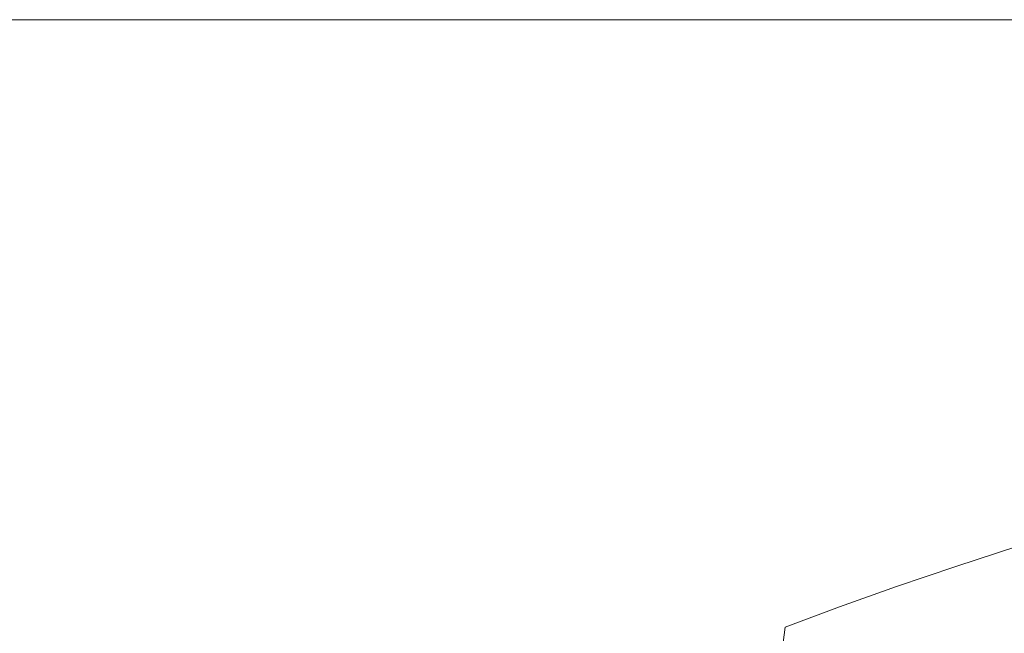
# Model space of a CAD drawing. Extents: x 0 to 1500, y -950 to 50.
# Drawn here: x 501 to 725, y -90 to 50 of the extents above; entities that cross this region are included whole.
import ezdxf

# ---------------------------------------------------------------- set-up
doc = ezdxf.new("R2010")
doc.units = 0
doc.header["$LTSCALE"] = 500
doc.header["$MEASUREMENT"] = 0
doc.layers.add('NATALIA_CERAMIKA', color=7, linetype='Continuous')

msp = doc.modelspace()

# ---------------------------------------------------------------- linework, layer by layer
at = {"layer": 'NATALIA_CERAMIKA', "lineweight": 0}
for points, invisible_edges in [([(500.97, 50, 443.52), (476.23, 50, 443.52), (476.72, 47.39, 445.42), (501.35, 47.3, 445.42)], 14), ([(476.23, 50, 440.07), (500.97, 50, 440.07), (500.97, 50, 434.57), (476.23, 50, 434.57)], 15), ([(476.23, 50, 411.43), (476.23, 50, 413.04), (500.97, 50, 413.04), (500.97, 50, 411.43)], 15), ([(500.97, 50, 440.07), (476.23, 50, 440.07), (476.23, 50, 443.52), (500.97, 50, 443.52)], 15), ([(476.23, 50, 413.04), (476.23, 50, 416.25), (500.97, 50, 416.25), (500.97, 50, 413.04)], 15), ([(476.23, 50, 434.57), (500.97, 50, 434.57), (500.97, 50, 428.06), (476.23, 50, 428.06)], 15), ([(500.97, 50, 411.08), (476.23, 50, 411.08), (476.23, 50, 411.43), (500.97, 50, 411.43)], 15), ([(500.97, 50, -148.37), (476.23, 50, -148.37), (476.23, 50, 410.71), (500.97, 50, 410.71)], 14), ([(476.23, 50, 416.25), (476.23, 50, 421.61), (500.97, 50, 421.61), (500.97, 50, 416.25)], 15), ([(476.23, 50, 421.61), (476.23, 50, 428.06), (500.97, 50, 428.06), (500.97, 50, 421.61)], 15), ([(501.01, 49.94, 410.89), (476.27, 49.94, 410.89), (476.23, 50, 411.08), (500.97, 50, 411.08)], 15), ([(500.97, 50, 410.71), (476.23, 50, 410.71), (476.27, 49.94, 410.89), (501.01, 49.94, 410.89)], 15), ([(523.91, 47.23, 445.42), (523.63, 50, 443.52), (500.97, 50, 443.52), (501.35, 47.3, 445.42)], 13), ([(523.63, 50, 421.61), (500.97, 50, 421.61), (500.97, 50, 428.06), (523.63, 50, 428.06)], 15), ([(523.63, 50, -148.37), (500.97, 50, -148.37), (500.97, 50, 410.71), (523.63, 50, 410.71)], 14), ([(500.97, 50, 416.25), (523.63, 50, 416.25), (523.63, 50, 413.04), (500.97, 50, 413.04)], 15), ([(523.63, 50, 416.25), (500.97, 50, 416.25), (500.97, 50, 421.61), (523.63, 50, 421.61)], 15), ([(500.97, 50, 413.04), (523.63, 50, 413.04), (523.63, 50, 411.43), (500.97, 50, 411.43)], 15), ([(523.63, 50, 434.57), (523.63, 50, 428.06), (500.97, 50, 428.06), (500.97, 50, 434.57)], 15), ([(523.63, 50, 443.52), (523.63, 50, 440.07), (500.97, 50, 440.07), (500.97, 50, 443.52)], 15), ([(523.63, 50, 440.07), (523.63, 50, 434.57), (500.97, 50, 434.57), (500.97, 50, 440.07)], 15), ([(523.63, 50, 411.43), (523.63, 50, 411.08), (500.97, 50, 411.08), (500.97, 50, 411.43)], 15), ([(523.67, 49.94, 410.89), (501.01, 49.94, 410.89), (500.97, 50, 411.08), (523.63, 50, 411.08)], 15), ([(523.63, 50, 410.71), (500.97, 50, 410.71), (501.01, 49.94, 410.89), (523.67, 49.94, 410.89)], 15), ([(543.48, 50, 416.25), (523.63, 50, 416.25), (523.63, 50, 421.61), (543.48, 50, 421.61)], 15), ([(543.67, 47.18, 445.42), (543.48, 50, 443.52), (523.63, 50, 443.52), (523.91, 47.23, 445.42)], 13), ([(543.48, 50, 421.61), (523.63, 50, 421.61), (523.63, 50, 428.06), (543.48, 50, 428.06)], 15), ([(523.63, 50, 416.25), (543.48, 50, 416.25), (543.48, 50, 413.04), (523.63, 50, 413.04)], 15), ([(523.63, 50, 413.04), (543.48, 50, 413.04), (543.48, 50, 411.43), (523.63, 50, 411.43)], 15), ([(543.48, 50, 434.57), (543.48, 50, 428.06), (523.63, 50, 428.06), (523.63, 50, 434.57)], 15), ([(543.48, 50, 440.07), (543.48, 50, 434.57), (523.63, 50, 434.57), (523.63, 50, 440.07)], 15), ([(543.48, 50, 443.52), (543.48, 50, 440.07), (523.63, 50, 440.07), (523.63, 50, 443.52)], 15), ([(543.48, 50, -148.37), (523.63, 50, -148.37), (523.63, 50, 410.71), (543.48, 50, 410.71)], 14), ([(543.48, 50, 411.43), (543.48, 50, 411.08), (523.63, 50, 411.08), (523.63, 50, 411.43)], 15), ([(543.51, 49.94, 410.89), (523.67, 49.94, 410.89), (523.63, 50, 411.08), (543.48, 50, 411.08)], 15), ([(543.48, 50, 410.71), (523.63, 50, 410.71), (523.67, 49.94, 410.89), (543.51, 49.94, 410.89)], 15), ([(559.78, 50, 443.52), (543.48, 50, 443.52), (543.67, 47.18, 445.42), (559.9, 47.16, 445.42)], 14), ([(543.48, 50, 434.57), (559.78, 50, 434.57), (559.78, 50, 428.06), (543.48, 50, 428.06)], 15), ([(559.78, 50, 440.07), (543.48, 50, 440.07), (543.48, 50, 443.52), (559.78, 50, 443.52)], 15), ([(559.78, 50, -148.37), (543.48, 50, -148.37), (543.48, 50, 410.71), (559.78, 50, 410.71)], 14), ([(543.48, 50, 413.04), (543.48, 50, 416.25), (559.78, 50, 416.25), (559.78, 50, 413.04)], 15), ([(543.48, 50, 411.43), (543.48, 50, 413.04), (559.78, 50, 413.04), (559.78, 50, 411.43)], 15), ([(543.48, 50, 434.57), (543.48, 50, 440.07), (559.78, 50, 440.07), (559.78, 50, 434.57)], 15), ([(543.48, 50, 421.61), (543.48, 50, 428.06), (559.78, 50, 428.06), (559.78, 50, 421.61)], 15), ([(559.78, 50, 416.25), (543.48, 50, 416.25), (543.48, 50, 421.61), (559.78, 50, 421.61)], 15), ([(559.78, 50, 411.08), (543.48, 50, 411.08), (543.48, 50, 411.43), (559.78, 50, 411.43)], 15), ([(559.81, 49.94, 410.89), (543.51, 49.94, 410.89), (543.48, 50, 411.08), (559.78, 50, 411.08)], 15), ([(559.78, 50, 410.71), (543.48, 50, 410.71), (543.51, 49.94, 410.89), (559.81, 49.94, 410.89)], 15), ([(573.48, 50, 443.52), (559.78, 50, 443.52), (559.9, 47.16, 445.42), (573.54, 47.17, 445.42)], 14), ([(573.48, 50, 416.25), (559.78, 50, 416.25), (559.78, 50, 421.61), (573.48, 50, 421.61)], 15), ([(573.48, 50, -148.37), (559.78, 50, -148.37), (559.78, 50, 410.71), (573.48, 50, 410.71)], 14), ([(559.78, 50, 413.04), (559.78, 50, 416.25), (573.48, 50, 416.25), (573.48, 50, 413.04)], 15), ([(559.78, 50, 428.06), (559.78, 50, 434.57), (573.48, 50, 434.57), (573.48, 50, 428.06)], 15), ([(573.48, 50, 421.61), (559.78, 50, 421.61), (559.78, 50, 428.06), (573.48, 50, 428.06)], 15), ([(559.78, 50, 434.57), (559.78, 50, 440.07), (573.48, 50, 440.07), (573.48, 50, 434.57)], 15), ([(573.48, 50, 440.07), (559.78, 50, 440.07), (559.78, 50, 443.52), (573.48, 50, 443.52)], 15), ([(559.78, 50, 411.43), (559.78, 50, 413.04), (573.48, 50, 413.04), (573.48, 50, 411.43)], 15), ([(573.48, 50, 411.08), (559.78, 50, 411.08), (559.78, 50, 411.43), (573.48, 50, 411.43)], 15), ([(573.51, 49.94, 410.89), (559.81, 49.94, 410.89), (559.78, 50, 411.08), (573.48, 50, 411.08)], 15), ([(573.48, 50, 410.71), (559.78, 50, 410.71), (559.81, 49.94, 410.89), (573.51, 49.94, 410.89)], 15), ([(585.54, 47.19, 445.42), (585.53, 50, 443.52), (573.48, 50, 443.52), (573.54, 47.17, 445.42)], 13), ([(573.48, 50, 416.25), (585.53, 50, 416.25), (585.53, 50, 413.04), (573.48, 50, 413.04)], 15), ([(585.53, 50, 428.06), (585.53, 50, 421.61), (573.48, 50, 421.61), (573.48, 50, 428.06)], 15), ([(573.48, 50, 434.57), (585.53, 50, 434.57), (585.53, 50, 428.06), (573.48, 50, 428.06)], 15), ([(585.53, 50, 443.52), (585.53, 50, 440.07), (573.48, 50, 440.07), (573.48, 50, 443.52)], 15), ([(573.48, 50, 413.04), (585.53, 50, 413.04), (585.53, 50, 411.43), (573.48, 50, 411.43)], 15), ([(585.53, 50, -148.37), (573.48, 50, -148.37), (573.48, 50, 410.71), (585.53, 50, 410.71)], 14), ([(573.48, 50, 440.07), (585.53, 50, 440.07), (585.53, 50, 434.57), (573.48, 50, 434.57)], 15), ([(585.53, 50, 421.61), (585.53, 50, 416.25), (573.48, 50, 416.25), (573.48, 50, 421.61)], 15), ([(585.53, 50, 411.43), (585.53, 50, 411.08), (573.48, 50, 411.08), (573.48, 50, 411.43)], 15), ([(585.56, 49.94, 410.89), (573.51, 49.94, 410.89), (573.48, 50, 411.08), (585.53, 50, 411.08)], 15), ([(585.53, 50, 410.71), (573.48, 50, 410.71), (573.51, 49.94, 410.89), (585.56, 49.94, 410.89)], 15), ([(596.83, 47.23, 445.42), (596.87, 50, 443.52), (585.53, 50, 443.52), (585.54, 47.19, 445.42)], 13), ([(585.53, 50, 440.07), (596.87, 50, 440.07), (596.87, 50, 434.57), (585.53, 50, 434.57)], 15), ([(585.53, 50, 434.57), (596.87, 50, 434.57), (596.87, 50, 428.06), (585.53, 50, 428.06)], 15), ([(596.87, 50, 421.61), (596.87, 50, 416.25), (585.53, 50, 416.25), (585.53, 50, 421.61)], 15), ([(585.53, 50, 413.04), (596.87, 50, 413.04), (596.87, 50, 411.43), (585.53, 50, 411.43)], 15), ([(596.87, 50, 411.43), (596.87, 50, 411.08), (585.53, 50, 411.08), (585.53, 50, 411.43)], 15), ([(596.87, 50, 443.52), (596.87, 50, 440.07), (585.53, 50, 440.07), (585.53, 50, 443.52)], 15), ([(596.87, 50, 428.06), (596.87, 50, 421.61), (585.53, 50, 421.61), (585.53, 50, 428.06)], 15), ([(585.53, 50, 416.25), (596.87, 50, 416.25), (596.87, 50, 413.04), (585.53, 50, 413.04)], 15), ([(596.87, 50, -148.37), (585.53, 50, -148.37), (585.53, 50, 410.71), (596.87, 50, 410.71)], 14), ([(596.9, 49.94, 410.89), (585.56, 49.94, 410.89), (585.53, 50, 411.08), (596.87, 50, 411.08)], 15), ([(596.87, 50, 410.71), (585.53, 50, 410.71), (585.56, 49.94, 410.89), (596.9, 49.94, 410.89)], 15), ([(608.45, 50, 443.52), (596.87, 50, 443.52), (596.83, 47.23, 445.42), (608.36, 47.27, 445.42)], 14), ([(608.45, 50, 440.07), (596.87, 50, 440.07), (596.87, 50, 443.52), (608.45, 50, 443.52)], 15), ([(608.45, 50, -148.37), (596.87, 50, -148.37), (596.87, 50, 410.71), (608.45, 50, 410.71)], 14), ([(608.45, 50, 416.25), (596.87, 50, 416.25), (596.87, 50, 421.61), (608.45, 50, 421.61)], 15), ([(608.45, 50, 421.61), (596.87, 50, 421.61), (596.87, 50, 428.06), (608.45, 50, 428.06)], 15), ([(596.87, 50, 434.57), (596.87, 50, 440.07), (608.45, 50, 440.07), (608.45, 50, 434.57)], 15), ([(596.87, 50, 411.43), (596.87, 50, 413.04), (608.45, 50, 413.04), (608.45, 50, 411.43)], 15), ([(596.87, 50, 413.04), (596.87, 50, 416.25), (608.45, 50, 416.25), (608.45, 50, 413.04)], 15), ([(596.87, 50, 428.06), (596.87, 50, 434.57), (608.45, 50, 434.57), (608.45, 50, 428.06)], 15), ([(608.45, 50, 411.08), (596.87, 50, 411.08), (596.87, 50, 411.43), (608.45, 50, 411.43)], 15), ([(596.9, 49.94, 410.89), (608.48, 49.94, 410.89), (608.45, 50, 410.71), (596.87, 50, 410.71)], 15), ([(596.87, 50, 411.08), (608.45, 50, 411.08), (608.48, 49.94, 410.89), (596.9, 49.94, 410.89)], 15), ([(620.42, 50, 443.52), (608.45, 50, 443.52), (608.36, 47.27, 445.42), (620.27, 47.33, 445.42)], 14), ([(620.42, 50, 416.25), (608.45, 50, 416.25), (608.45, 50, 421.61), (620.42, 50, 421.61)], 15), ([(608.45, 50, 434.57), (608.45, 50, 440.07), (620.42, 50, 440.07), (620.42, 50, 434.57)], 15), ([(620.42, 50, 440.07), (608.45, 50, 440.07), (608.45, 50, 443.52), (620.42, 50, 443.52)], 15), ([(608.45, 50, 411.43), (608.45, 50, 413.04), (620.42, 50, 413.04), (620.42, 50, 411.43)], 15), ([(620.42, 50, 421.61), (608.45, 50, 421.61), (608.45, 50, 428.06), (620.42, 50, 428.06)], 15), ([(608.45, 50, 413.04), (608.45, 50, 416.25), (620.42, 50, 416.25), (620.42, 50, 413.04)], 15), ([(608.45, 50, 428.06), (608.45, 50, 434.57), (620.42, 50, 434.57), (620.42, 50, 428.06)], 15), ([(620.42, 50, 411.08), (608.45, 50, 411.08), (608.45, 50, 411.43), (620.42, 50, 411.43)], 15), ([(620.42, 50, -148.37), (608.45, 50, -148.37), (608.45, 50, 410.71), (620.42, 50, 410.71)], 14), ([(620.44, 49.94, 410.89), (608.48, 49.94, 410.89), (608.45, 50, 411.08), (620.42, 50, 411.08)], 15), ([(620.42, 50, 410.71), (608.45, 50, 410.71), (608.48, 49.94, 410.89), (620.44, 49.94, 410.89)], 15), ([(632.69, 47.39, 445.42), (632.9, 50, 443.52), (620.42, 50, 443.52), (620.27, 47.33, 445.42)], 13), ([(620.42, 50, 440.07), (632.9, 50, 440.07), (632.9, 50, 434.57), (620.42, 50, 434.57)], 15), ([(620.42, 50, 416.25), (632.9, 50, 416.25), (632.9, 50, 413.04), (620.42, 50, 413.04)], 15), ([(632.9, 50, 421.61), (632.9, 50, 416.25), (620.42, 50, 416.25), (620.42, 50, 421.61)], 15), ([(632.9, 50, 443.52), (632.9, 50, 440.07), (620.42, 50, 440.07), (620.42, 50, 443.52)], 15), ([(620.42, 50, 413.04), (632.9, 50, 413.04), (632.9, 50, 411.43), (620.42, 50, 411.43)], 15), ([(632.9, 50, 428.06), (632.9, 50, 421.61), (620.42, 50, 421.61), (620.42, 50, 428.06)], 15), ([(620.42, 50, 434.57), (632.9, 50, 434.57), (632.9, 50, 428.06), (620.42, 50, 428.06)], 15), ([(632.9, 50, 411.43), (632.9, 50, 411.08), (620.42, 50, 411.08), (620.42, 50, 411.43)], 15), ([(632.9, 50, -148.37), (620.42, 50, -148.37), (620.42, 50, 410.71), (632.9, 50, 410.71)], 14), ([(620.44, 49.94, 410.89), (632.91, 49.94, 410.89), (632.9, 50, 410.71), (620.42, 50, 410.71)], 15), ([(620.42, 50, 411.08), (632.9, 50, 411.08), (632.91, 49.94, 410.89), (620.44, 49.94, 410.89)], 15), ([(645.77, 47.46, 445.42), (646.04, 50, 443.52), (632.9, 50, 443.52), (632.69, 47.39, 445.42)], 13), ([(632.9, 50, 416.25), (646.04, 50, 416.25), (646.04, 50, 413.04), (632.9, 50, 413.04)], 15), ([(632.9, 50, 434.57), (646.04, 50, 434.57), (646.04, 50, 428.06), (632.9, 50, 428.06)], 15), ([(646.04, 50, -148.37), (632.9, 50, -148.37), (632.9, 50, 410.71), (646.04, 50, 410.71)], 14), ([(646.04, 50, 443.52), (646.04, 50, 440.07), (632.9, 50, 440.07), (632.9, 50, 443.52)], 15), ([(646.04, 50, 421.61), (646.04, 50, 416.25), (632.9, 50, 416.25), (632.9, 50, 421.61)], 15), ([(632.9, 50, 413.04), (646.04, 50, 413.04), (646.04, 50, 411.43), (632.9, 50, 411.43)], 15), ([(632.9, 50, 440.07), (646.04, 50, 440.07), (646.04, 50, 434.57), (632.9, 50, 434.57)], 15), ([(646.04, 50, 428.06), (646.04, 50, 421.61), (632.9, 50, 421.61), (632.9, 50, 428.06)], 15), ([(646.04, 50, 411.43), (646.04, 50, 411.08), (632.9, 50, 411.08), (632.9, 50, 411.43)], 15), ([(646.05, 49.94, 410.89), (632.91, 49.94, 410.89), (632.9, 50, 411.08), (646.04, 50, 411.08)], 15), ([(646.04, 50, 410.71), (632.9, 50, 410.71), (632.91, 49.94, 410.89), (646.05, 49.94, 410.89)], 15), ([(659.98, 50, 443.52), (646.04, 50, 443.52), (645.77, 47.46, 445.42), (659.65, 47.53, 445.42)], 14), ([(659.98, 50, 416.25), (646.04, 50, 416.25), (646.04, 50, 421.61), (659.98, 50, 421.61)], 15), ([(646.04, 50, 413.04), (646.04, 50, 416.25), (659.98, 50, 416.25), (659.98, 50, 413.04)], 15), ([(659.98, 50, 440.07), (646.04, 50, 440.07), (646.04, 50, 443.52), (659.98, 50, 443.52)], 15), ([(646.04, 50, 434.57), (646.04, 50, 440.07), (659.98, 50, 440.07), (659.98, 50, 434.57)], 15), ([(646.04, 50, 428.06), (646.04, 50, 434.57), (659.98, 50, 434.57), (659.98, 50, 428.06)], 15), ([(659.98, 50, 421.61), (646.04, 50, 421.61), (646.04, 50, 428.06), (659.98, 50, 428.06)], 15), ([(659.98, 50, -148.37), (646.04, 50, -148.37), (646.04, 50, 410.71), (659.98, 50, 410.71)], 14), ([(646.04, 50, 411.43), (646.04, 50, 413.04), (659.98, 50, 413.04), (659.98, 50, 411.43)], 15), ([(659.98, 50, 411.08), (646.04, 50, 411.08), (646.04, 50, 411.43), (659.98, 50, 411.43)], 15), ([(659.99, 49.94, 410.89), (646.05, 49.94, 410.89), (646.04, 50, 411.08), (659.98, 50, 411.08)], 15), ([(659.98, 50, 410.71), (646.04, 50, 410.71), (646.05, 49.94, 410.89), (659.99, 49.94, 410.89)], 15), ([(674.71, 50, 443.52), (659.98, 50, 443.52), (659.65, 47.53, 445.42), (674.32, 47.6, 445.42)], 14), ([(659.98, 50, 434.57), (659.98, 50, 440.07), (674.71, 50, 440.07), (674.71, 50, 434.57)], 15), ([(659.98, 50, 411.43), (659.98, 50, 413.04), (674.71, 50, 413.04), (674.71, 50, 411.43)], 15), ([(674.71, 50, 416.25), (659.98, 50, 416.25), (659.98, 50, 421.61), (674.71, 50, 421.61)], 15), ([(674.71, 50, 421.61), (659.98, 50, 421.61), (659.98, 50, 428.06), (674.71, 50, 428.06)], 15), ([(659.98, 50, 413.04), (659.98, 50, 416.25), (674.71, 50, 416.25), (674.71, 50, 413.04)], 15), ([(659.98, 50, 428.06), (659.98, 50, 434.57), (674.71, 50, 434.57), (674.71, 50, 428.06)], 15), ([(674.71, 50, 440.07), (659.98, 50, 440.07), (659.98, 50, 443.52), (674.71, 50, 443.52)], 15), ([(674.71, 50, -148.37), (659.98, 50, -148.37), (659.98, 50, 410.71), (674.71, 50, 410.71)], 14), ([(674.71, 50, 411.08), (659.98, 50, 411.08), (659.98, 50, 411.43), (674.71, 50, 411.43)], 15), ([(674.72, 49.94, 410.89), (659.99, 49.94, 410.89), (659.98, 50, 411.08), (674.71, 50, 411.08)], 15), ([(674.71, 50, 410.71), (659.98, 50, 410.71), (659.99, 49.94, 410.89), (674.72, 49.94, 410.89)], 15), ([(689.77, 47.67, 445.42), (690.24, 50, 443.52), (674.71, 50, 443.52), (674.32, 47.6, 445.42)], 13), ([(674.71, 50, 416.25), (690.24, 50, 416.25), (690.24, 50, 413.04), (674.71, 50, 413.04)], 15), ([(690.24, 50, 421.61), (690.24, 50, 416.25), (674.71, 50, 416.25), (674.71, 50, 421.61)], 15), ([(674.71, 50, 440.07), (690.24, 50, 440.07), (690.24, 50, 434.57), (674.71, 50, 434.57)], 15), ([(690.24, 50, -148.37), (674.71, 50, -148.37), (674.71, 50, 410.71), (690.24, 50, 410.71)], 14), ([(690.24, 50, 411.43), (690.24, 50, 411.08), (674.71, 50, 411.08), (674.71, 50, 411.43)], 15), ([(674.71, 50, 413.04), (690.24, 50, 413.04), (690.24, 50, 411.43), (674.71, 50, 411.43)], 15), ([(690.24, 50, 443.52), (690.24, 50, 440.07), (674.71, 50, 440.07), (674.71, 50, 443.52)], 15), ([(690.24, 50, 428.06), (690.24, 50, 421.61), (674.71, 50, 421.61), (674.71, 50, 428.06)], 15), ([(690.24, 50, 434.57), (690.24, 50, 428.06), (674.71, 50, 428.06), (674.71, 50, 434.57)], 15), ([(674.72, 49.94, 410.89), (690.24, 49.94, 410.89), (690.24, 50, 410.71), (674.71, 50, 410.71)], 15), ([(674.71, 50, 411.08), (690.24, 50, 411.08), (690.24, 49.94, 410.89), (674.72, 49.94, 410.89)], 15), ([(706.01, 47.75, 445.42), (706.54, 50, 443.52), (690.24, 50, 443.52), (689.77, 47.67, 445.42)], 13), ([(690.24, 50, 416.25), (706.54, 50, 416.25), (706.54, 50, 413.04), (690.24, 50, 413.04)], 15), ([(690.24, 50, 440.07), (706.54, 50, 440.07), (706.54, 50, 434.57), (690.24, 50, 434.57)], 15), ([(690.24, 50, 413.04), (706.54, 50, 413.04), (706.54, 50, 411.43), (690.24, 50, 411.43)], 15), ([(706.54, 50, 443.52), (706.54, 50, 440.07), (690.24, 50, 440.07), (690.24, 50, 443.52)], 15), ([(706.54, 50, 421.61), (706.54, 50, 416.25), (690.24, 50, 416.25), (690.24, 50, 421.61)], 15), ([(706.54, 50, 434.57), (706.54, 50, 428.06), (690.24, 50, 428.06), (690.24, 50, 434.57)], 15), ([(706.54, 50, 421.61), (690.24, 50, 421.61), (690.24, 50, 428.06), (706.54, 50, 428.06)], 15), ([(706.54, 50, -148.37), (690.24, 50, -148.37), (690.24, 50, 410.71), (706.54, 50, 410.71)], 14), ([(706.54, 50, 411.43), (706.54, 50, 411.08), (690.24, 50, 411.08), (690.24, 50, 411.43)], 15), ([(690.24, 49.94, 410.89), (706.54, 49.94, 410.89), (706.54, 50, 410.71), (690.24, 50, 410.71)], 15), ([(690.24, 50, 411.08), (706.54, 50, 411.08), (706.54, 49.94, 410.89), (690.24, 49.94, 410.89)], 15), ([(723.62, 50, 443.52), (706.54, 50, 443.52), (706.01, 47.75, 445.42), (723.01, 47.83, 445.42)], 14), ([(706.54, 50, 411.43), (706.54, 50, 413.04), (723.62, 50, 413.04), (723.62, 50, 411.43)], 15), ([(706.54, 50, 421.61), (706.54, 50, 428.06), (723.62, 50, 428.06), (723.62, 50, 421.61)], 15), ([(723.62, 50, 416.25), (706.54, 50, 416.25), (706.54, 50, 421.61), (723.62, 50, 421.61)], 15), ([(706.54, 50, 413.04), (706.54, 50, 416.25), (723.62, 50, 416.25), (723.62, 50, 413.04)], 15), ([(723.62, 50, 411.08), (706.54, 50, 411.08), (706.54, 50, 411.43), (723.62, 50, 411.43)], 15), ([(723.62, 50, -148.37), (706.54, 50, -148.37), (706.54, 50, 410.71), (723.62, 50, 410.71)], 14), ([(706.54, 50, 434.57), (706.54, 50, 440.07), (723.62, 50, 440.07), (723.62, 50, 434.57)], 15), ([(706.54, 50, 434.57), (723.62, 50, 434.57), (723.62, 50, 428.06), (706.54, 50, 428.06)], 15), ([(723.62, 50, 440.07), (706.54, 50, 440.07), (706.54, 50, 443.52), (723.62, 50, 443.52)], 15), ([(706.54, 49.94, 410.89), (723.62, 49.94, 410.89), (723.62, 50, 410.71), (706.54, 50, 410.71)], 15), ([(706.54, 50, 411.08), (723.62, 50, 411.08), (723.62, 49.94, 410.89), (706.54, 49.94, 410.89)], 15), ([(741.47, 50, 443.52), (723.62, 50, 443.52), (723.01, 47.83, 445.42), (740.78, 47.91, 445.42)], 14), ([(741.47, 50, 440.07), (723.62, 50, 440.07), (723.62, 50, 443.52), (741.47, 50, 443.52)], 15), ([(741.47, 50, 411.08), (723.62, 50, 411.08), (723.62, 50, 411.43), (741.47, 50, 411.43)], 15), ([(723.62, 50, 421.61), (723.62, 50, 428.06), (741.47, 50, 428.06), (741.47, 50, 421.61)], 15), ([(723.62, 50, 413.04), (723.62, 50, 416.25), (741.47, 50, 416.25), (741.47, 50, 413.04)], 15), ([(723.62, 50, 411.43), (723.62, 50, 413.04), (741.47, 50, 413.04), (741.47, 50, 411.43)], 15), ([(723.62, 50, 434.57), (723.62, 50, 440.07), (741.47, 50, 440.07), (741.47, 50, 434.57)], 15), ([(723.62, 50, 434.57), (741.47, 50, 434.57), (741.47, 50, 428.06), (723.62, 50, 428.06)], 15), ([(741.47, 50, 416.25), (723.62, 50, 416.25), (723.62, 50, 421.61), (741.47, 50, 421.61)], 15), ([(741.47, 50, -148.37), (723.62, 50, -148.37), (723.62, 50, 410.71), (741.47, 50, 410.71)], 14), ([(741.47, 49.94, 410.89), (723.62, 49.94, 410.89), (723.62, 50, 411.08), (741.47, 50, 411.08)], 15), ([(741.47, 50, 410.71), (723.62, 50, 410.71), (723.62, 49.94, 410.89), (741.47, 49.94, 410.89)], 15), ([(502.51, 39.18, 446.24), (501.35, 47.3, 445.42), (476.72, 47.39, 445.42), (478.21, 39.57, 446.24)], 15), ([(524.76, 38.9, 446.24), (523.91, 47.23, 445.42), (501.35, 47.3, 445.42), (502.51, 39.18, 446.24)], 15), ([(544.26, 38.71, 446.24), (543.67, 47.18, 445.42), (523.91, 47.23, 445.42), (524.76, 38.9, 446.24)], 15), ([(560.27, 38.63, 446.24), (559.9, 47.16, 445.42), (543.67, 47.18, 445.42), (544.26, 38.71, 446.24)], 15), ([(573.73, 38.65, 446.24), (573.54, 47.17, 445.42), (559.9, 47.16, 445.42), (560.27, 38.63, 446.24)], 15), ([(573.73, 38.65, 446.24), (585.56, 38.74, 446.24), (585.54, 47.19, 445.42), (573.54, 47.17, 445.42)], 15), ([(585.56, 38.74, 446.24), (596.7, 38.89, 446.24), (596.83, 47.23, 445.42), (585.54, 47.19, 445.42)], 15), ([(596.83, 47.23, 445.42), (596.7, 38.89, 446.24), (608.07, 39.08, 446.24), (608.36, 47.27, 445.42)], 15), ([(608.36, 47.27, 445.42), (608.07, 39.08, 446.24), (619.82, 39.3, 446.24), (620.27, 47.33, 445.42)], 15), ([(619.82, 39.3, 446.24), (632.08, 39.55, 446.24), (632.69, 47.39, 445.42), (620.27, 47.33, 445.42)], 15), ([(632.08, 39.55, 446.24), (644.98, 39.81, 446.24), (645.77, 47.46, 445.42), (632.69, 47.39, 445.42)], 15), ([(645.77, 47.46, 445.42), (644.98, 39.81, 446.24), (658.68, 40.09, 446.24), (659.65, 47.53, 445.42)], 15), ([(659.65, 47.53, 445.42), (658.68, 40.09, 446.24), (673.15, 40.38, 446.24), (674.32, 47.6, 445.42)], 15), ([(674.32, 47.6, 445.42), (673.15, 40.38, 446.24), (688.39, 40.68, 446.24), (689.77, 47.67, 445.42)], 15), ([(688.39, 40.68, 446.24), (704.41, 40.99, 446.24), (706.01, 47.75, 445.42), (689.77, 47.67, 445.42)], 15), ([(706.01, 47.75, 445.42), (704.41, 40.99, 446.24), (721.18, 41.3, 446.24), (723.01, 47.83, 445.42)], 15), ([(723.01, 47.83, 445.42), (721.18, 41.3, 446.24), (738.72, 41.61, 446.24), (740.78, 47.91, 445.42)], 15), ([(656.73, 25.23, 446.48), (670.8, 25.96, 446.48), (673.15, 40.38, 446.24), (658.68, 40.09, 446.24)], 15), ([(688.39, 40.68, 446.24), (673.15, 40.38, 446.24), (670.8, 25.96, 446.48), (685.63, 26.71, 446.48)], 15), ([(704.41, 40.99, 446.24), (688.39, 40.68, 446.24), (685.63, 26.71, 446.48), (701.21, 27.47, 446.48)], 15), ([(701.21, 27.47, 446.48), (717.53, 28.24, 446.48), (721.18, 41.3, 446.24), (704.41, 40.99, 446.24)], 15), ([(717.53, 28.24, 446.48), (734.58, 29.02, 446.48), (738.72, 41.61, 446.24), (721.18, 41.3, 446.24)], 15), ([(504.81, 22.96, 446.48), (502.51, 39.18, 446.24), (478.21, 39.57, 446.24), (481.18, 23.91, 446.48)], 15), ([(526.47, 22.23, 446.48), (524.76, 38.9, 446.24), (502.51, 39.18, 446.24), (504.81, 22.96, 446.48)], 15), ([(545.43, 21.77, 446.48), (544.26, 38.71, 446.24), (524.76, 38.9, 446.24), (526.47, 22.23, 446.48)], 15), ([(561, 21.57, 446.48), (560.27, 38.63, 446.24), (544.26, 38.71, 446.24), (545.43, 21.77, 446.48)], 15), ([(574.09, 21.62, 446.48), (573.73, 38.65, 446.24), (560.27, 38.63, 446.24), (561, 21.57, 446.48)], 15), ([(585.6, 21.85, 446.48), (585.56, 38.74, 446.24), (573.73, 38.65, 446.24), (574.09, 21.62, 446.48)], 15), ([(596.7, 38.89, 446.24), (585.56, 38.74, 446.24), (585.6, 21.85, 446.48), (596.44, 22.22, 446.48)], 15), ([(596.44, 22.22, 446.48), (607.5, 22.69, 446.48), (608.07, 39.08, 446.24), (596.7, 38.89, 446.24)], 15), ([(607.5, 22.69, 446.48), (618.93, 23.24, 446.48), (619.82, 39.3, 446.24), (608.07, 39.08, 446.24)], 15), ([(632.08, 39.55, 446.24), (619.82, 39.3, 446.24), (618.93, 23.24, 446.48), (630.85, 23.86, 446.48)], 15), ([(644.98, 39.81, 446.24), (632.08, 39.55, 446.24), (630.85, 23.86, 446.48), (643.41, 24.53, 446.48)], 15), ([(643.41, 24.53, 446.48), (656.73, 25.23, 446.48), (658.68, 40.09, 446.24), (644.98, 39.81, 446.24)], 15), ([(701.21, 27.47, 446.48), (685.63, 26.71, 446.48), (681.03, 3.41, 446.62), (695.88, 4.93, 446.62)], 15), ([(695.88, 4.93, 446.62), (711.44, 6.48, 446.62), (717.53, 28.24, 446.48), (701.21, 27.47, 446.48)], 15), ([(711.44, 6.48, 446.62), (727.69, 8.03, 446.62), (734.58, 29.02, 446.48), (717.53, 28.24, 446.48)], 15), ([(640.78, -0.94, 446.62), (653.47, 0.46, 446.62), (656.73, 25.23, 446.48), (643.41, 24.53, 446.48)], 15), ([(653.47, 0.46, 446.62), (666.89, 1.91, 446.62), (670.8, 25.96, 446.48), (656.73, 25.23, 446.48)], 15), ([(685.63, 26.71, 446.48), (670.8, 25.96, 446.48), (666.89, 1.91, 446.62), (681.03, 3.41, 446.62)], 15), ([(481.18, 23.91, 446.48), (486.13, -2.18, 446.62), (508.66, -4.09, 446.62), (504.81, 22.96, 446.48)], 15), ([(504.81, 22.96, 446.48), (508.66, -4.09, 446.62), (529.3, -5.54, 446.62), (526.47, 22.23, 446.48)], 15), ([(596.01, -5.57, 446.62), (606.55, -4.62, 446.62), (607.5, 22.69, 446.48), (596.44, 22.22, 446.48)], 15), ([(606.55, -4.62, 446.62), (617.45, -3.51, 446.62), (618.93, 23.24, 446.48), (607.5, 22.69, 446.48)], 15), ([(630.85, 23.86, 446.48), (618.93, 23.24, 446.48), (617.45, -3.51, 446.62), (628.81, -2.28, 446.62)], 15), ([(643.41, 24.53, 446.48), (630.85, 23.86, 446.48), (628.81, -2.28, 446.62), (640.78, -0.94, 446.62)], 15), ([(526.47, 22.23, 446.48), (529.3, -5.54, 446.62), (547.38, -6.47, 446.62), (545.43, 21.77, 446.48)], 15), ([(545.43, 21.77, 446.48), (547.38, -6.47, 446.62), (562.23, -6.85, 446.62), (561, 21.57, 446.48)], 15), ([(561, 21.57, 446.48), (562.23, -6.85, 446.62), (574.7, -6.77, 446.62), (574.09, 21.62, 446.48)], 15), ([(585.6, 21.85, 446.48), (574.09, 21.62, 446.48), (574.7, -6.77, 446.62), (585.68, -6.31, 446.62)], 15), ([(596.44, 22.22, 446.48), (585.6, 21.85, 446.48), (585.68, -6.31, 446.62), (596.01, -5.57, 446.62)], 15), ([(735.38, -14.82, 446.23), (744.65, 9.59, 446.62), (727.69, 8.03, 446.62), (719.43, -17.31, 446.23)], 15), ([(719.43, -17.31, 446.23), (727.69, 8.03, 446.62), (711.44, 6.48, 446.62), (704.14, -19.79, 446.23)], 15), ([(675.53, -24.7, 446.23), (689.5, -22.26, 446.23), (695.88, 4.93, 446.62), (681.03, 3.41, 446.62)], 15), ([(689.5, -22.26, 446.23), (704.14, -19.79, 446.23), (711.44, 6.48, 446.62), (695.88, 4.93, 446.62)], 15), ([(666.89, 1.91, 446.62), (662.23, -27.09, 446.23), (675.53, -24.7, 446.23), (681.03, 3.41, 446.62)], 15), ([(637.66, -31.65, 446.23), (649.61, -29.41, 446.23), (653.47, 0.46, 446.62), (640.78, -0.94, 446.62)], 15), ([(649.61, -29.41, 446.23), (662.23, -27.09, 446.23), (666.89, 1.91, 446.62), (653.47, 0.46, 446.62)], 15), ([(486.13, -2.18, 446.62), (492.17, -33.64, 446.23), (513.36, -36.69, 446.23), (508.66, -4.09, 446.62)], 15), ([(626.4, -33.79, 446.23), (637.66, -31.65, 446.23), (640.78, -0.94, 446.62), (628.81, -2.28, 446.62)], 15), ([(508.66, -4.09, 446.62), (513.36, -36.69, 446.23), (532.78, -39, 446.23), (529.3, -5.54, 446.62)], 15), ([(605.46, -37.54, 446.23), (615.71, -35.77, 446.23), (617.45, -3.51, 446.62), (606.55, -4.62, 446.62)], 15), ([(617.45, -3.51, 446.62), (615.71, -35.77, 446.23), (626.4, -33.79, 446.23), (628.81, -2.28, 446.62)], 15), ([(529.3, -5.54, 446.62), (532.78, -39, 446.23), (549.79, -40.49, 446.23), (547.38, -6.47, 446.62)], 15), ([(547.38, -6.47, 446.62), (549.79, -40.49, 446.23), (563.76, -41.1, 446.23), (562.23, -6.85, 446.62)], 15), ([(585.68, -6.31, 446.62), (574.7, -6.77, 446.62), (575.5, -40.97, 446.23), (585.82, -40.24, 446.23)], 15), ([(596.01, -5.57, 446.62), (585.68, -6.31, 446.62), (585.82, -40.24, 446.23), (595.54, -39.04, 446.23)], 15), ([(595.54, -39.04, 446.23), (605.46, -37.54, 446.23), (606.55, -4.62, 446.62), (596.01, -5.57, 446.62)], 15), ([(562.23, -6.85, 446.62), (563.76, -41.1, 446.23), (575.5, -40.97, 446.23), (574.7, -6.77, 446.62)], 15), ([(719.43, -17.31, 446.23), (711.19, -42.96, 444.87), (726.12, -39.55, 444.87), (735.38, -14.82, 446.23)], 15), ([(704.14, -19.79, 446.23), (696.87, -46.37, 444.87), (711.19, -42.96, 444.87), (719.43, -17.31, 446.23)], 15), ([(696.87, -46.37, 444.87), (704.14, -19.79, 446.23), (689.5, -22.26, 446.23), (683.16, -49.76, 444.87)], 15), ([(670.08, -53.11, 444.87), (683.16, -49.76, 444.87), (689.5, -22.26, 446.23), (675.53, -24.7, 446.23)], 15), ([(662.23, -27.09, 446.23), (657.63, -56.39, 444.87), (670.08, -53.11, 444.87), (675.53, -24.7, 446.23)], 15), ([(649.61, -29.41, 446.23), (645.8, -59.58, 444.87), (657.63, -56.39, 444.87), (662.23, -27.09, 446.23)], 15), ([(634.62, -62.65, 444.87), (645.8, -59.58, 444.87), (649.61, -29.41, 446.23), (637.66, -31.65, 446.23)], 15), ([(624.08, -65.58, 444.87), (634.62, -62.65, 444.87), (637.66, -31.65, 446.23), (626.4, -33.79, 446.23)], 15), ([(518.23, -69.56, 444.87), (513.36, -36.69, 446.23), (492.17, -33.64, 446.23), (498.38, -65.37, 444.87)], 15), ([(605.46, -37.54, 446.23), (604.47, -70.73, 444.87), (614.06, -68.3, 444.87), (615.71, -35.77, 446.23)], 15), ([(615.71, -35.77, 446.23), (614.06, -68.3, 444.87), (624.08, -65.58, 444.87), (626.4, -33.79, 446.23)], 15), ([(536.41, -72.73, 444.87), (532.78, -39, 446.23), (513.36, -36.69, 446.23), (518.23, -69.56, 444.87)], 15), ([(595.18, -72.79, 444.87), (604.47, -70.73, 444.87), (605.46, -37.54, 446.23), (595.54, -39.04, 446.23)], 15), ([(726.12, -39.55, 444.87), (718.41, -60.71, 442.09), (733.05, -56.57, 442.09), (741.66, -36.17, 444.87)], 15), ([(552.34, -74.79, 444.87), (549.79, -40.49, 446.23), (532.78, -39, 446.23), (536.41, -72.73, 444.87)], 15), ([(585.82, -40.24, 446.23), (575.5, -40.97, 446.23), (576.41, -75.44, 444.87), (586.08, -74.43, 444.87)], 15), ([(595.54, -39.04, 446.23), (585.82, -40.24, 446.23), (586.08, -74.43, 444.87), (595.18, -72.79, 444.87)], 15), ([(711.19, -42.96, 444.87), (704.34, -64.88, 442.09), (718.41, -60.71, 442.09), (726.12, -39.55, 444.87)], 15), ([(565.42, -75.62, 444.87), (563.76, -41.1, 446.23), (549.79, -40.49, 446.23), (552.34, -74.79, 444.87)], 15), ([(576.41, -75.44, 444.87), (575.5, -40.97, 446.23), (563.76, -41.1, 446.23), (565.42, -75.62, 444.87)], 15), ([(696.87, -46.37, 444.87), (690.85, -69.05, 442.09), (704.34, -64.88, 442.09), (711.19, -42.96, 444.87)], 15), ([(690.85, -69.05, 442.09), (696.87, -46.37, 444.87), (683.16, -49.76, 444.87), (677.94, -73.2, 442.09)], 15), ([(683.16, -49.76, 444.87), (670.08, -53.11, 444.87), (665.62, -77.3, 442.09), (677.94, -73.2, 442.09)], 15), ([(657.63, -56.39, 444.87), (653.89, -81.32, 442.09), (665.62, -77.3, 442.09), (670.08, -53.11, 444.87)], 15), ([(645.8, -59.58, 444.87), (642.75, -85.22, 442.09), (653.89, -81.32, 442.09), (657.63, -56.39, 444.87)], 15), ([(718.41, -60.71, 442.09), (713.79, -74.41, 437.45), (727.85, -69.84, 437.45), (733.05, -56.57, 442.09)], 15), ([(498.38, -65.37, 444.87), (477.46, -60.27, 444.87), (484.17, -86.07, 442.09), (503.89, -92.32, 442.09)], 15), ([(632.22, -88.98, 442.09), (642.75, -85.22, 442.09), (645.8, -59.58, 444.87), (634.62, -62.65, 444.87)], 15), ([(622.29, -92.57, 442.09), (632.22, -88.98, 442.09), (634.62, -62.65, 444.87), (624.08, -65.58, 444.87)], 15), ([(704.34, -64.88, 442.09), (700.28, -79.03, 437.45), (713.79, -74.41, 437.45), (718.41, -60.71, 442.09)], 13), ([(700.28, -79.03, 437.45), (704.34, -64.88, 442.09), (690.85, -69.05, 442.09), (687.32, -83.65, 437.45)], 15), ([(503.89, -92.32, 442.09), (522.58, -97.44, 442.09), (518.23, -69.56, 444.87), (498.38, -65.37, 444.87)], 15), ([(614.06, -68.3, 444.87), (612.85, -95.89, 442.09), (622.29, -92.57, 442.09), (624.08, -65.58, 444.87)], 15), ([(604.47, -70.73, 444.87), (603.82, -98.87, 442.09), (612.85, -95.89, 442.09), (614.06, -68.3, 444.87)], 15), ([(690.85, -69.05, 442.09), (677.94, -73.2, 442.09), (674.93, -88.24, 437.45), (687.32, -83.65, 437.45)], 15), ([(539.71, -101.32, 442.09), (536.41, -72.73, 444.87), (518.23, -69.56, 444.87), (522.58, -97.44, 442.09)], 15), ([(595.06, -101.4, 442.09), (603.82, -98.87, 442.09), (604.47, -70.73, 444.87), (595.18, -72.79, 444.87)], 15), ([(727.85, -69.84, 437.45), (713.79, -74.41, 437.45), (711.96, -84.46, 425.98), (725.61, -79.71, 425.98)], 14), ([(554.71, -103.84, 442.09), (552.34, -74.79, 444.87), (536.41, -72.73, 444.87), (539.71, -101.32, 442.09)], 15), ([(586.08, -74.43, 444.87), (586.49, -103.4, 442.09), (595.06, -101.4, 442.09), (595.18, -72.79, 444.87)], 15), ([(677.94, -73.2, 442.09), (665.62, -77.3, 442.09), (663.09, -92.78, 437.45), (674.93, -88.24, 437.45)], 15), ([(567.03, -104.86, 442.09), (565.42, -75.62, 444.87), (552.34, -74.79, 444.87), (554.71, -103.84, 442.09)], 15), ([(577.39, -104.64, 442.09), (576.41, -75.44, 444.87), (565.42, -75.62, 444.87), (567.03, -104.86, 442.09)], 15), ([(586.08, -74.43, 444.87), (576.41, -75.44, 444.87), (577.39, -104.64, 442.09), (586.49, -103.4, 442.09)], 15), ([(713.79, -74.41, 437.45), (700.28, -79.03, 437.45), (698.77, -89.21, 426.15), (711.96, -84.46, 425.98)], 15), ([(653.89, -81.32, 442.09), (651.83, -97.22, 437.45), (663.09, -92.78, 437.45), (665.62, -77.3, 442.09)], 15), ([(685.98, -93.89, 426.66), (698.77, -89.21, 426.15), (700.28, -79.03, 437.45), (687.32, -83.65, 437.45)], 11), ([(725.61, -79.71, 425.98), (711.96, -84.46, 425.98), (712.61, -94.64, 402.68), (725.87, -89.92, 402.68)], 15), ([(641.13, -101.54, 437.45), (651.83, -97.22, 437.45), (653.89, -81.32, 442.09), (642.75, -85.22, 442.09)], 15), ([(673.68, -98.38, 427.64), (685.98, -93.89, 426.66), (687.32, -83.65, 437.45), (674.93, -88.24, 437.45)], 3), ([(711.96, -84.46, 425.98), (698.77, -89.21, 426.15), (699.59, -99.24, 403.36), (712.61, -94.64, 402.68)], 15), ([(507.78, -109.39, 437.45), (503.89, -92.32, 442.09), (484.17, -86.07, 442.09), (488.85, -102.48, 437.45)], 15), ([(631.02, -105.7, 437.45), (641.13, -101.54, 437.45), (642.75, -85.22, 442.09), (632.22, -88.98, 442.09)], 15), ([(622.29, -92.57, 442.09), (621.48, -109.66, 437.45), (631.02, -105.7, 437.45), (632.22, -88.98, 442.09)], 15), ([(674.93, -88.24, 437.45), (663.09, -92.78, 437.45), (661.99, -102.56, 429.22), (673.68, -98.38, 427.64)], 15), ([(686.52, -103.52, 405.4), (699.59, -99.24, 403.36), (698.77, -89.21, 426.15), (685.98, -93.89, 426.66)], 15)]:
    msp.add_3dface(points, dxfattribs=dict(at, invisible_edges=invisible_edges))

doc.saveas('drawing.dxf')
